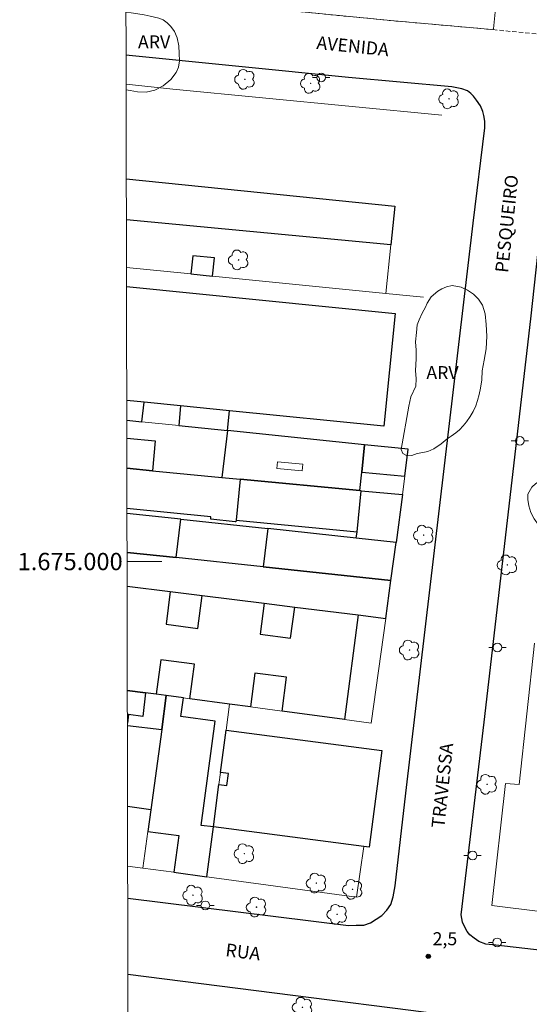
# Model space of a CAD drawing. Units: metres. Extents: x 278284 to 278799, y 1674891 to 1675453.
# Drawn here: x 278288 to 278347, y 1674949 to 1675063 of the extents above; entities that cross this region are included whole.
import ezdxf
from ezdxf.enums import TextEntityAlignment as Align

# ---------------------------------------------------------------- set-up
doc = ezdxf.new("R2010")
doc.units = ezdxf.units.M
doc.header["$MEASUREMENT"] = 0
doc.linetypes.add('HIDDENX2', pattern=[0.75, 0.5, -0.25])
for name, color, linetype, lineweight in [('Articulacao', 7, 'Continuous', 18), ('Coordenadas', 7, 'Continuous', 9), ('Corredores_Onibus', 8, 'HIDDENX2', 9), ('Edificacoes', 7, 'Continuous', 30), ('Edificacoes_Vazios', 7, 'Continuous', 15), ('Malha_Coordenadas', 7, 'Continuous', 15), ('Muro_Grade', 8, 'Continuous', 20), ('Pavimentacao_Asfaltica_Mfio', 10, 'Continuous', 30), ('Pavimentacao_Nao_Asfaltica_Mfio', 10, 'Continuous', 30), ('Poste', 7, 'Continuous', 9), ('Separ_Fisico_Canteiro_Mureta', 10, 'Continuous', 15), ('Topon_de_Vias', 7, 'Continuous', 9)]:
    doc.layers.add(name, color=color, linetype=linetype, lineweight=lineweight)
for name, color, linetype, lineweight, true_color in [('Arvores_Isoladas', 7, 'Continuous', 18, 0x00ff33), ('Pto_Cotado', 7, 'Continuous', 9, 0x783c14), ('Topon_Pto_Cotado', 7, 'Continuous', 9, 0x783c14), ('Topon_Vegetacao', 7, 'Continuous', 9, 0x00ff33), ('Vegetacao', 7, 'Orla8', 9, 0x00ff33)]:
    doc.layers.add(name, color=color, linetype=linetype, lineweight=lineweight, true_color=true_color)
doc.styles.add('Arial', font='arial.ttf', dxfattribs={"height": 1.5})
doc.styles.get("Standard").update_dxf_attribs({"font": 'arial.ttf'})
doc.linetypes.add('Orla8', pattern='A,6,-0.5,["V",Standard,S=1,R=0,X=-0.5,Y=-1],-0.5,6,-0.5,["V",Standard,S=1,R=0,X=-0.5,Y=-1],-0.5', length=14)

# ---------------------------------------------------------------- blocks, each defined once
blk = doc.blocks.new('Cotas')
at = {"layer": 'Pto_Cotado'}
blk.add_hatch(color=256, dxfattribs=at).paths.add_polyline_path([(0, 0.24, 1), (0, -0.24, 1)])
at = {"layer": 'Pto_Cotado', "lineweight": -3}
blk.add_lwpolyline([(0, -0.24, -1), (0, 0.24, -1)], format="xyb", close=True, dxfattribs=at)
blk = doc.blocks.new('Poste')
at = {"layer": 'Poste'}
for points in [[(-0.5, 0), (-1, 0)], [(0.5, 0), (1, 0)]]:
    blk.add_lwpolyline(points, dxfattribs=at)
blk.add_lwpolyline([(0, 0.5, 1), (0, -0.5, 1)], format="xyb", close=True, dxfattribs=at)
blk = doc.blocks.new('Arvore')
at = {"layer": 'Arvores_Isoladas'}
blk.add_lwpolyline([(-0.72, 0.49, 0.872324), (-0.72, -0.55, 0.862983), (0.28, -0.83, 0.900105), (0.89, 0.03, 0.863155), (0.26, 0.86, 0.882486)], format="xyb", close=True, dxfattribs=at)
blk.add_circle((0, 0), 0.0286, dxfattribs=at)

msp = doc.modelspace()

# ---------------------------------------------------------------- linework, layer by layer
at = {"layer": 'Articulacao', "flags": 128}
msp.add_lwpolyline([(278299.38, 1675447.78), (278781.62, 1675448.72), (278782.68, 1674894.46), (278300.47, 1674893.52), (278299.38, 1675447.78)], close=True, dxfattribs=at)
at = {"layer": 'Corredores_Onibus', "flags": 128}
msp.add_lwpolyline([(278782.62, 1674924.26), (278775.8, 1674930.54), (278760.7, 1674944.29), (278742.08, 1674961.28), (278740.25, 1674962.91), (278728.38, 1674973.76), (278726.75, 1674975.17), (278720.93, 1674980.45), (278713.08, 1674987.31), (278712.1, 1674988.38), (278690.32, 1675003.03), (278675.8, 1675012.79), (278669.9, 1675015.74), (278662, 1675019.36), (278655.99, 1675021.86), (278646.97, 1675025.24), (278638.5, 1675027.95), (278631.8, 1675029.74), (278625.79, 1675031.17), (278619.17, 1675032.53), (278613.38, 1675033.57), (278607.62, 1675034.39), (278601.09, 1675035.15), (278575.02, 1675037.85), (278539.85, 1675041.47), (278520.77, 1675043.47), (278493.98, 1675046.16), (278474.3, 1675048.22), (278465.32, 1675049.19), (278465.09, 1675049.21), (278464.82, 1675049.28), (278447.01, 1675051.05), (278436.96, 1675052.03), (278416.52, 1675054.08), (278395.11, 1675056.19), (278374.35, 1675058.23), (278354.85, 1675060.14), (278342.33, 1675061.4), (278330.66, 1675062.43), (278307.87, 1675064.65), (278300.13, 1675065.45)], dxfattribs=at)
at = {"layer": 'Edificacoes', "flags": 128}
for points in [[(278300.17, 1675044.17), (278331.16, 1675041.01), (278330.7, 1675036.55)], [(278330.7, 1675036.55), (278300.18, 1675039.44)], [(278300.2, 1675031.73), (278331.17, 1675028.64), (278329.87, 1675015.63), (278312.09, 1675017.41), (278306.42, 1675017.97), (278302.22, 1675018.39), (278300.22, 1675018.59)], [(278300.23, 1675016.32), (278301.98, 1675016.14), (278302.22, 1675018.39), (278300.22, 1675018.59)], [(278300.23, 1675014.24), (278303.51, 1675013.92), (278303.18, 1675010.48)], [(278300.24, 1675010.77), (278303.18, 1675010.48), (278311.19, 1675009.71), (278313.29, 1675009.51), (278312.84, 1675004.79), (278312.82, 1675004.59), (278312.72, 1675004.6), (278309.91, 1675004.87), (278309.94, 1675005.17), (278300.25, 1675006.11)], [(278303.18, 1675010.48), (278300.24, 1675010.77)], [(278300.26, 1675001.05), (278305.94, 1675000.45), (278306.48, 1675004.88), (278300.25, 1675005.55)], [(278330.69, 1674997.82), (278315.96, 1674999.38), (278305.94, 1675000.45), (278300.26, 1675001.05)], [(278300.26, 1674997.15), (278305.25, 1674996.53), (278308.92, 1674996.07), (278316.08, 1674995.18), (278319.6, 1674994.74), (278326.91, 1674993.83), (278330.1, 1674993.43), (278330.69, 1674997.82)], [(278300.26, 1674997.15), (278305.25, 1674996.53), (278304.76, 1674992.77), (278308.43, 1674992.29), (278308.92, 1674996.07), (278316.08, 1674995.18), (278315.61, 1674991.6), (278319.13, 1674991.14), (278319.6, 1674994.74), (278326.91, 1674993.83), (278325.33, 1674981.76), (278318.14, 1674982.73), (278318.66, 1674986.64), (278315.01, 1674987.12), (278314.5, 1674983.22), (278312.09, 1674983.54), (278307.51, 1674984.16), (278308.03, 1674988.15), (278304.14, 1674988.66), (278303.62, 1674984.69), (278302.38, 1674984.85), (278300.29, 1674985.13)], [(278300.29, 1674985.13), (278302.38, 1674984.85)], [(278302.38, 1674984.85), (278302.07, 1674982.13), (278300.42, 1674982.34), (278300.29, 1674982.36)], [(278303.62, 1674984.69), (278302.38, 1674984.85), (278302.07, 1674982.13), (278300.42, 1674982.34), (278300.3, 1674981.35)], [(278300.3, 1674981.09), (278304.27, 1674980.63), (278304.79, 1674984.53), (278303.62, 1674984.69)], [(278300.3, 1674981.09), (278304.27, 1674980.63), (278303.01, 1674971.36), (278300.31, 1674971.72)]]:
    msp.add_lwpolyline(points, dxfattribs=at)
for points in [[(278307.63, 1675033.19), (278310.13, 1675032.94), (278310.34, 1675035.03), (278307.84, 1675035.28)], [(278306.42, 1675017.97), (278306.22, 1675015.7), (278311.85, 1675015.11), (278312.09, 1675017.41)], [(278311.85, 1675015.11), (278311.19, 1675009.71), (278313.29, 1675009.51), (278327.12, 1675008.18), (278327.33, 1675010.32), (278327.63, 1675013.47)], [(278327.33, 1675010.32), (278332.3, 1675009.86), (278332.69, 1675012.95), (278327.63, 1675013.47)], [(278327.26, 1675008.16), (278327.12, 1675008.18), (278313.29, 1675009.51), (278312.84, 1675004.79), (278326.81, 1675003.44)], [(278326.81, 1675003.44), (278327.26, 1675008.16), (278332.04, 1675007.74), (278331.29, 1675002.21), (278326.7, 1675002.71)], [(278315.96, 1674999.38), (278305.94, 1675000.45), (278306.48, 1675004.88), (278316.48, 1675003.81)], [(278316.48, 1675003.81), (278315.96, 1674999.38), (278330.69, 1674997.82), (278331.29, 1675002.21), (278326.7, 1675002.71)], [(278304.27, 1674980.63), (278303.01, 1674971.36), (278302.67, 1674968.86), (278306.23, 1674968.38), (278305.65, 1674964.14), (278309.46, 1674963.62), (278310.22, 1674969.38), (278308.8, 1674969.52), (278310.43, 1674981.59), (278306.48, 1674982.13), (278306.76, 1674984.26), (278304.79, 1674984.53)], [(278311.69, 1674980.52), (278329.65, 1674978.18), (278328.19, 1674967.03), (278327.56, 1674967.12), (278310.22, 1674969.38), (278310.86, 1674974.26), (278311.78, 1674974.14), (278311.96, 1674975.52), (278311.04, 1674975.64)]]:
    msp.add_lwpolyline(points, close=True, dxfattribs=at)
at = {"layer": 'Edificacoes_Vazios', "flags": 128}
msp.add_lwpolyline([(278317.53, 1675010.74), (278320.45, 1675010.45), (278320.52, 1675011.23), (278317.61, 1675011.52)], close=True, dxfattribs=at)
at = {"layer": 'Malha_Coordenadas', "flags": 128}
msp.add_lwpolyline([(278300.26, 1675000), (278304.26, 1675000)], dxfattribs=at)
at = {"layer": 'Muro_Grade', "flags": 128}
for points in [[(278336.58, 1675051.52), (278305.55, 1675054.52), (278300.15, 1675055.08)], [(278300.17, 1675044.17), (278331.16, 1675041.01), (278330.7, 1675036.55), (278330.11, 1675030.94)], [(278300.19, 1675033.94), (278307.63, 1675033.19), (278310.13, 1675032.94), (278330.11, 1675030.94)], [(278330.11, 1675030.94), (278334.44, 1675030.51)], [(278332.04, 1675007.74), (278332.3, 1675009.86), (278332.69, 1675012.95), (278327.63, 1675013.47), (278311.85, 1675015.11), (278306.22, 1675015.7), (278301.98, 1675016.14), (278300.23, 1675016.32)], [(278300.24, 1675010.77), (278303.18, 1675010.48), (278311.19, 1675009.71), (278313.29, 1675009.51), (278327.12, 1675008.18), (278327.26, 1675008.16), (278332.04, 1675007.74)], [(278332.04, 1675007.74), (278331.29, 1675002.21)], [(278300.25, 1675005.55), (278306.48, 1675004.88), (278316.48, 1675003.81), (278326.7, 1675002.71), (278331.29, 1675002.21)], [(278331.29, 1675002.21), (278330.69, 1674997.82)], [(278300.26, 1675001.05), (278305.94, 1675000.45), (278315.96, 1674999.38), (278330.69, 1674997.82)], [(278330.1, 1674993.43), (278326.91, 1674993.83), (278319.6, 1674994.74), (278316.08, 1674995.18), (278308.92, 1674996.07), (278305.25, 1674996.53), (278300.26, 1674997.15)], [(278330.69, 1674997.82), (278330.1, 1674993.43)], [(278312.09, 1674983.54), (278314.5, 1674983.22), (278318.14, 1674982.73), (278325.33, 1674981.76), (278328.4, 1674981.35), (278330.1, 1674993.43)], [(278347.24, 1674990.56), (278345.47, 1674974.26), (278343.9, 1674974.38), (278342.35, 1674960.3), (278342.65, 1674960.26), (278363.72, 1674957.65)], [(278300.29, 1674985.13), (278302.38, 1674984.85), (278303.62, 1674984.69), (278304.79, 1674984.53)], [(278304.79, 1674984.53), (278304.27, 1674980.63), (278303.01, 1674971.36), (278302.67, 1674968.86), (278302.1, 1674964.62)], [(278312.09, 1674983.54), (278307.51, 1674984.16), (278306.76, 1674984.26), (278304.79, 1674984.53)], [(278309.46, 1674963.62), (278310.22, 1674969.38), (278310.86, 1674974.26), (278311.04, 1674975.64), (278311.69, 1674980.52), (278312.09, 1674983.54)], [(278309.46, 1674963.62), (278326.74, 1674961.26), (278327.56, 1674967.12)], [(278300.33, 1674964.86), (278302.1, 1674964.62)], [(278302.1, 1674964.62), (278305.65, 1674964.14), (278309.46, 1674963.62)]]:
    msp.add_lwpolyline(points, dxfattribs=at)
at = {"layer": 'Pavimentacao_Asfaltica_Mfio', "flags": 128}
msp.add_lwpolyline([(278341.04, 1675052.58), (278340.58, 1675053.23), (278340.23, 1675053.72), (278339.91, 1675054.01), (278339.54, 1675054.32), (278338.88, 1675054.54), (278337.7, 1675054.77), (278325.82, 1675055.87), (278300.14, 1675058.43)], dxfattribs=at)
at = {"layer": 'Pavimentacao_Nao_Asfaltica_Mfio', "flags": 128}
for points in [[(278300.34, 1674961.15), (278325.8, 1674958.01), (278326.7, 1674958.03), (278327.57, 1674958.02), (278328.35, 1674958.31), (278328.99, 1674958.73), (278329.65, 1674959.14), (278330.24, 1674959.76), (278330.7, 1674960.42), (278330.96, 1674961.29), (278331.2, 1674962.59), (278332.4, 1674973.28), (278340.18, 1675039.04), (278341.54, 1675050.05), (278341.53, 1675050.81), (278341.4, 1675051.47), (278341.31, 1675051.92), (278341.04, 1675052.58)], [(278438.93, 1674945.25), (278438.4, 1674944.93), (278437.75, 1674944.66), (278437.1, 1674944.55), (278436.14, 1674944.53), (278422.37, 1674946.25), (278363.5, 1674953.33), (278342.81, 1674955.72), (278341.65, 1674955.85), (278340.82, 1674956.16), (278340.28, 1674956.52), (278339.8, 1674956.92), (278339.48, 1674957.29), (278339.13, 1674957.96), (278338.93, 1674958.37), (278338.8, 1674959.23), (278341.43, 1674981.47), (278346.81, 1675028), (278349.1, 1675048.85), (278349.27, 1675050.23), (278349.68, 1675051.28), (278350.18, 1675052.08)], [(278300.35, 1674952.36), (278321.5, 1674949.68), (278333, 1674948.23), (278354.3, 1674945.44), (278434.96, 1674935.76), (278436.95, 1674935.23), (278437.77, 1674934.9), (278438.54, 1674934.4), (278438.95, 1674934.05)]]:
    msp.add_lwpolyline(points, dxfattribs=at)
at = {"layer": 'Separ_Fisico_Canteiro_Mureta', "flags": 128}
msp.add_lwpolyline([(278307.87, 1675064.65), (278330.66, 1675062.43), (278342.33, 1675061.4), (278342.54, 1675061.47), (278342.79, 1675064.18), (278342.66, 1675064.22), (278342.55, 1675064.29), (278332.5, 1675065.2), (278300.12, 1675068.41)], dxfattribs=at)
at = {"layer": 'Vegetacao', "flags": 128}
msp.add_lwpolyline([(278300.13, 1675063.35), (278300.73, 1675063.31), (278301.5, 1675063.19), (278302.24, 1675063.1), (278302.92, 1675062.92), (278303.92, 1675062.69), (278304.42, 1675062.5), (278304.89, 1675062.15), (278305.32, 1675061.73), (278305.72, 1675061.16), (278306.03, 1675060.44), (278306.22, 1675059.5), (278306.29, 1675058.63), (278306.31, 1675057.78), (278306.2, 1675057.04), (278305.94, 1675056.45), (278305.33, 1675055.64), (278304.43, 1675054.91), (278303.47, 1675054.38), (278302.45, 1675054.17), (278301.48, 1675054.2), (278300.64, 1675054.36), (278300.15, 1675054.45)], dxfattribs=at)
for points in [[(278332.75, 1675017.94), (278332.98, 1675019.02), (278333.55, 1675020.25), (278333.59, 1675021.08), (278333.53, 1675022.04), (278333.6, 1675023.41), (278333.59, 1675024.39), (278333.52, 1675025.36), (278333.66, 1675026.45), (278333.73, 1675027.3), (278333.94, 1675027.88), (278334.28, 1675028.65), (278334.67, 1675029.34), (278334.89, 1675029.8), (278335.35, 1675030.55), (278336.09, 1675031.21), (278336.56, 1675031.46), (278337.12, 1675031.69), (278337.74, 1675031.87), (278338.8, 1675031.68), (278339.54, 1675031.32), (278340.21, 1675030.86), (278340.81, 1675030.29), (278341.24, 1675029.58), (278341.56, 1675028.58), (278341.68, 1675027.35), (278341.76, 1675026.01), (278341.66, 1675024.56), (278341.44, 1675023.23), (278341.22, 1675022.02), (278341.16, 1675020.97), (278341.01, 1675020), (278340.86, 1675019.26), (278340.69, 1675018.6), (278340.47, 1675017.95), (278340.18, 1675017.32), (278339.84, 1675016.73), (278339.42, 1675016.14), (278339.02, 1675015.66), (278338.6, 1675015.21), (278338.17, 1675014.85), (278337.66, 1675014.48), (278337.18, 1675014.15), (278336.47, 1675013.59), (278335.66, 1675013.01), (278334.95, 1675012.69), (278334.39, 1675012.57), (278333.72, 1675012.46), (278333.09, 1675012.24), (278332.58, 1675012.2), (278332.05, 1675012.46), (278331.89, 1675012.94)], [(278405.31, 1675010.42), (278406.34, 1675010.97), (278407.2, 1675011.13), (278407.91, 1675011.09), (278408.64, 1675010.95), (278409.38, 1675010.76), (278410.09, 1675010.62), (278410.78, 1675010.41), (278411.59, 1675010.13), (278412.55, 1675009.93), (278413.48, 1675009.85), (278414.32, 1675009.74), (278415.16, 1675009.37), (278415.87, 1675008.87), (278416.42, 1675008.31), (278416.81, 1675007.77), (278417.11, 1675007.13), (278417.35, 1675006.58), (278417.81, 1675005.55), (278418.15, 1675004.21), (278418.26, 1675003.09), (278418.41, 1675002), (278418.56, 1675001.24), (278418.61, 1675000.6), (278418.63, 1675000.1), (278418.71, 1674999.49), (278418.72, 1674998.86), (278418.77, 1674997.95), (278418.74, 1674997.41), (278418.69, 1674996.85), (278418.61, 1674996.32), (278418.5, 1674995.78), (278418.34, 1674995.23), (278418.06, 1674994.39), (278417.87, 1674993.59), (278417.7, 1674992.61), (278417.55, 1674991.94), (278417.35, 1674991.35), (278416.84, 1674990.53), (278416.37, 1674990.17), (278415.82, 1674989.91), (278415.23, 1674989.83), (278414.59, 1674990.03), (278413.92, 1674990.3), (278413.28, 1674990.67), (278412.59, 1674990.92), (278411.96, 1674991.02), (278411.29, 1674991.14), (278410.61, 1674991.2), (278410.1, 1674991.26), (278409.59, 1674991.3), (278408.77, 1674991.47), (278408.25, 1674991.52), (278407.77, 1674991.73), (278407.28, 1674991.93), (278406.66, 1674991.97), (278405.99, 1674992.02), (278405.27, 1674992.05), (278404.66, 1674992.02), (278403.83, 1674991.88), (278403.11, 1674991.81), (278402.61, 1674991.81), (278401.93, 1674991.92), (278401.13, 1674992.12), (278400.42, 1674992.39), (278399.76, 1674992.66), (278399, 1674992.79), (278398.3, 1674992.88), (278397.63, 1674992.94), (278396.99, 1674992.96), (278396.4, 1674992.9), (278395.8, 1674992.83), (278395.09, 1674992.85), (278394.29, 1674992.95), (278393.5, 1674993.04), (278392.78, 1674993.15), (278392.19, 1674993.16), (278391.65, 1674993.17), (278391.16, 1674993.27), (278390.52, 1674993.27), (278389.72, 1674993.3), (278388.59, 1674993.45), (278387.31, 1674993.57), (278386.25, 1674993.64), (278385.23, 1674993.94), (278384.01, 1674994.34), (278382.91, 1674994.6), (278381.88, 1674994.85), (278380.95, 1674995.37), (278380.26, 1674995.89), (278379.78, 1674996.36), (278379.28, 1674996.85), (278378.67, 1674997.24), (278377.91, 1674997.47), (278377.11, 1674997.48), (278376.41, 1674997.27), (278375.85, 1674996.92), (278375.32, 1674996.52), (278374.82, 1674996.23), (278374.24, 1674996.03), (278373.49, 1674996.05), (278372.68, 1674996.24), (278371.82, 1674996.56), (278371, 1674996.77), (278370.03, 1674997.01), (278369.06, 1674997.41), (278368.3, 1674997.85), (278367.77, 1674998.41), (278367.42, 1674999.13), (278367.31, 1674999.65), (278366.63, 1674999.99), (278365.98, 1675000.29), (278365.46, 1675000.36), (278364.92, 1675000.29), (278364.41, 1675000.2), (278363.45, 1674999.69), (278362.95, 1674999.35), (278362.35, 1674999.09), (278361.62, 1674998.77), (278360.95, 1674998.57), (278360.24, 1674998.65), (278359.55, 1674999.02), (278358.92, 1674999.52), (278358.35, 1675000.07), (278357.9, 1675000.59), (278357.32, 1675001.03), (278356.69, 1675001.34), (278356.02, 1675001.48), (278355.44, 1675001.4), (278354.74, 1675000.87), (278353.94, 1675000.23), (278353.36, 1674999.9), (278352.78, 1674999.75), (278352.18, 1674999.91), (278351.57, 1675000.29), (278350.96, 1675000.78), (278350.39, 1675001.31), (278349.86, 1675001.86), (278349.29, 1675002.45), (278348.76, 1675003.11), (278348.24, 1675003.74), (278347.7, 1675004.25), (278347.2, 1675004.93), (278346.82, 1675005.65), (278346.58, 1675006.43), (278346.49, 1675007.17), (278346.5, 1675007.77), (278346.94, 1675008.59), (278347.39, 1675009), (278347.89, 1675009.33), (278348.41, 1675009.54), (278348.96, 1675009.7), (278349.63, 1675009.84), (278350.43, 1675009.64), (278351.32, 1675009.37), (278352.18, 1675009.12), (278352.97, 1675008.89), (278353.79, 1675008.61), (278354.65, 1675008.47), (278355.55, 1675008.46), (278356.48, 1675008.48), (278357.41, 1675008.55), (278358.47, 1675008.52), (278359.56, 1675008.46), (278360.56, 1675008.47), (278361.41, 1675008.53), (278362.32, 1675008.48), (278363.43, 1675008.31), (278364.69, 1675008.16), (278365.81, 1675008.18), (278366.99, 1675008.18), (278368.14, 1675008.02), (278369.13, 1675007.87), (278370.12, 1675007.81), (278371.25, 1675007.59), (278372.33, 1675007.39), (278373.21, 1675007.27), (278373.93, 1675007.25), (278374.74, 1675007.08), (278375.6, 1675006.87), (278376.47, 1675006.71), (278377.29, 1675006.59), (278378.08, 1675006.5), (278378.95, 1675006.36), (278379.83, 1675006.25), (278380.76, 1675006.17), (278381.69, 1675006.3), (278382.73, 1675006.34), (278383.87, 1675006.22), (278384.94, 1675006.13), (278385.98, 1675006.14), (278387.22, 1675006.06), (278388.55, 1675005.91), (278389.72, 1675005.77), (278390.87, 1675005.67), (278392.13, 1675005.48), (278393.28, 1675005.36), (278394.23, 1675005.38), (278395.28, 1675005.18), (278396.17, 1675004.69), (278396.92, 1675004.18), (278397.64, 1675003.8), (278398.66, 1675003.49), (278399.74, 1675003.32), (278400.64, 1675003.08), (278401.43, 1675002.93), (278402.29, 1675002.84), (278403.17, 1675002.85), (278403.86, 1675002.84), (278404.41, 1675002.91), (278405.32, 1675003.11), (278406.25, 1675003.63), (278406.74, 1675004.07), (278407.09, 1675005), (278407.02, 1675005.55), (278406.73, 1675006.02), (278406.38, 1675006.49), (278406.07, 1675007.01), (278405.76, 1675007.59), (278405.54, 1675008.19), (278405.33, 1675008.83), (278405.04, 1675009.53), (278405.23, 1675010.05)]]:
    msp.add_lwpolyline(points, close=True, dxfattribs=at)

# ---------------------------------------------------------------- block references
at = {"layer": 'Arvores_Isoladas'}
for p in [(278313.85, 1675055.65), (278321.43, 1675055.18), (278337.39, 1675053.4), (278313.12, 1675034.81), (278334.47, 1675003.05), (278344.12, 1674999.61), (278332.84, 1674989.79), (278341.79, 1674974.29), (278313.79, 1674966.28), (278322.1, 1674962.89), (278326.27, 1674962.17), (278307.87, 1674961.49), (278315.19, 1674960.12), (278324.49, 1674959.28), (278320.49, 1674948.56)]:
    msp.add_blockref('Arvore', p, dxfattribs=at)
at = {"layer": 'Poste'}
for p in [(278322.66, 1675055.86), (278345.55, 1675013.94), (278342.97, 1674990.07), (278340.12, 1674966.08), (278309.29, 1674960.32), (278342.95, 1674956.05)]:
    msp.add_blockref('Poste', p, dxfattribs=at)
at = {"layer": 'Pto_Cotado'}
msp.add_blockref('Cotas', (278335, 1674954.43, 2.54), dxfattribs=at)

# ---------------------------------------------------------------- texts
at = {"layer": 'Coordenadas', "style": 'Arial'}
msp.add_text('1.675.000', height=2, dxfattribs=at).set_placement((278299.76, 1675000), align=Align.MIDDLE_RIGHT)
at = {"layer": 'Topon_de_Vias', "style": 'Arial'}
for s, rotation, p in [('AVENIDA', 354.1412, (278322.06, 1675059.16)), ('PESQUEIRO', 83.9539, (278344.2, 1675033.27)), ('TRAVESSA', 83.9539, (278336.85, 1674969.2)), ('RUA', 352.8413, (278311.55, 1674954.46))]:
    msp.add_text(s, height=1.5, rotation=rotation, dxfattribs=at).set_placement(p)
at = {"layer": 'Topon_Pto_Cotado', "style": 'Arial'}
msp.add_text('2,5', height=1.5, dxfattribs=at).set_placement((278335.5, 1674955.72, 2.54))
at = {"layer": 'Topon_Vegetacao', "style": 'Arial'}
for p in [(278301.52, 1675059.22), (278334.78, 1675021.05)]:
    msp.add_text('ARV', height=1.5, dxfattribs=at).set_placement(p)

doc.saveas('drawing.dxf')
